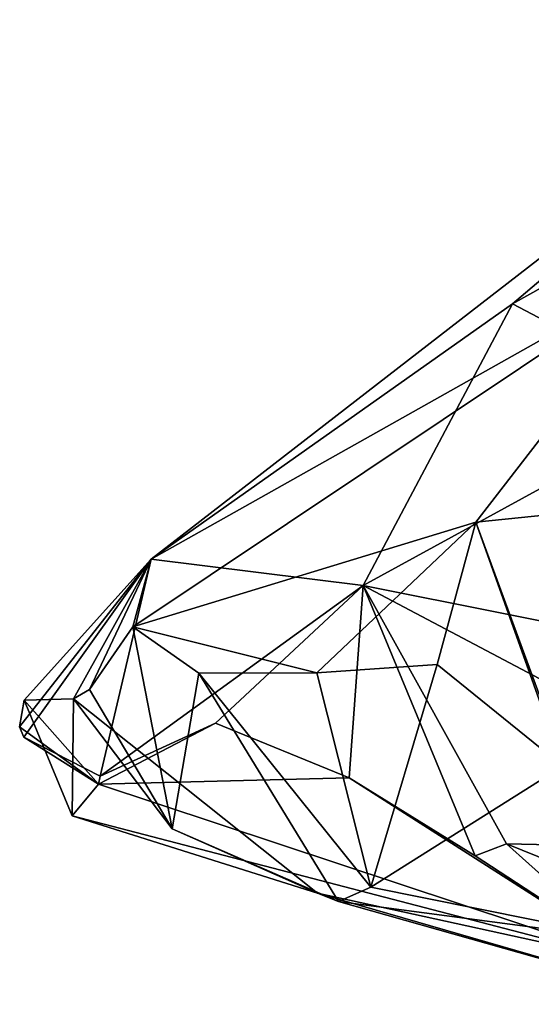
# Model space of a CAD drawing. Units: metres. Extents: x 22.32 to 28.81, y -1.09 to 2.21.
# Drawn here: x 23.67 to 23.74, y -0.88 to -0.75 of the extents above; entities that cross this region are included whole.
import ezdxf

# ---------------------------------------------------------------- set-up
doc = ezdxf.new("R2010")
doc.units = ezdxf.units.M

msp = doc.modelspace()

# ---------------------------------------------------------------- linework, layer by layer
at = {"layer": '2'}
for points in [[(23.73902, -0.78801, 9.28484), (23.68975, -0.82283, 9.30685), (23.78477, -0.74932, 9.42134)], [(23.68975, -0.82283, 9.30685), (23.76124, -0.78266, 9.47268), (23.78477, -0.74932, 9.42134)], [(23.78262, -0.76373, 9.24584), (23.73902, -0.78801, 9.28484), (23.78477, -0.74932, 9.42134)], [(23.76444, -0.80138, 9.23873), (23.73902, -0.78801, 9.28484), (23.78262, -0.76373, 9.24584)], [(23.68724, -0.83201, 9.42446), (23.73404, -0.81779, 9.47073), (23.76124, -0.78266, 9.47268)], [(23.68975, -0.82283, 9.30685), (23.68724, -0.83201, 9.42446), (23.76124, -0.78266, 9.47268)], [(23.76124, -0.78266, 9.47268), (23.73404, -0.81779, 9.47073), (23.76157, -0.81496, 9.4981)], [(23.71867, -0.82642, 9.23525), (23.68975, -0.82283, 9.30685), (23.73902, -0.78801, 9.28484)], [(23.71867, -0.82642, 9.23525), (23.73902, -0.78801, 9.28484), (23.76444, -0.80138, 9.23873)], [(23.71867, -0.82642, 9.23525), (23.76444, -0.80138, 9.23873), (23.87522, -0.85759, 9.24109)], [(23.76157, -0.81496, 9.4981), (23.73404, -0.81779, 9.47073), (23.74908, -0.85863, 9.47525)], [(23.68724, -0.83201, 9.42446), (23.71232, -0.83828, 9.45496), (23.73404, -0.81779, 9.47073)], [(23.73404, -0.81779, 9.47073), (23.71232, -0.83828, 9.45496), (23.72873, -0.83716, 9.46919)], [(23.73404, -0.81779, 9.47073), (23.72873, -0.83716, 9.46919), (23.74588, -0.851, 9.4776)], [(23.73404, -0.81779, 9.47073), (23.74588, -0.851, 9.4776), (23.74908, -0.85863, 9.47525)], [(23.6718, -0.84566, 9.31993), (23.67242, -0.84203, 9.3374), (23.68975, -0.82283, 9.30685)], [(23.67239, -0.84704, 9.29757), (23.6718, -0.84566, 9.31993), (23.68975, -0.82283, 9.30685)], [(23.68975, -0.82283, 9.30685), (23.68277, -0.85238, 9.24031), (23.67239, -0.84704, 9.29757)], [(23.67242, -0.84203, 9.3374), (23.67914, -0.84184, 9.3827), (23.68975, -0.82283, 9.30685)], [(23.67914, -0.84184, 9.3827), (23.68134, -0.84055, 9.40374), (23.68975, -0.82283, 9.30685)], [(23.68975, -0.82283, 9.30685), (23.68134, -0.84055, 9.40374), (23.68724, -0.83201, 9.42446)], [(23.68975, -0.82283, 9.30685), (23.71867, -0.82642, 9.23525), (23.68277, -0.85238, 9.24031)], [(23.69853, -0.84515, 9.23766), (23.68277, -0.85238, 9.24031), (23.71867, -0.82642, 9.23525)], [(23.71675, -0.8526, 9.24196), (23.69853, -0.84515, 9.23766), (23.71867, -0.82642, 9.23525)], [(23.73394, -0.86323, 9.24401), (23.71675, -0.8526, 9.24196), (23.71867, -0.82642, 9.23525)], [(23.7382, -0.86158, 9.2405), (23.71867, -0.82642, 9.23525), (23.78739, -0.86268, 9.23892)], [(23.78739, -0.86268, 9.23892), (23.71867, -0.82642, 9.23525), (23.87522, -0.85759, 9.24109)], [(23.7382, -0.86158, 9.2405), (23.73394, -0.86323, 9.24401), (23.71867, -0.82642, 9.23525)], [(23.68724, -0.83201, 9.42446), (23.68134, -0.84055, 9.40374), (23.6926, -0.85954, 9.42169)], [(23.68724, -0.83201, 9.42446), (23.6926, -0.85954, 9.42169), (23.69624, -0.83835, 9.44087)], [(23.68724, -0.83201, 9.42446), (23.69624, -0.83835, 9.44087), (23.71232, -0.83828, 9.45496)], [(23.69624, -0.83835, 9.44087), (23.6926, -0.85954, 9.42169), (23.71529, -0.86946, 9.42742)], [(23.71232, -0.83828, 9.45496), (23.69624, -0.83835, 9.44087), (23.71969, -0.86751, 9.44589)], [(23.69624, -0.83835, 9.44087), (23.71529, -0.86946, 9.42742), (23.71969, -0.86751, 9.44589)], [(23.71232, -0.83828, 9.45496), (23.71969, -0.86751, 9.44589), (23.72873, -0.83716, 9.46919)], [(23.72873, -0.83716, 9.46919), (23.71969, -0.86751, 9.44589), (23.74588, -0.851, 9.4776)], [(23.68134, -0.84055, 9.40374), (23.67914, -0.84184, 9.3827), (23.6926, -0.85954, 9.42169)], [(23.67242, -0.84203, 9.3374), (23.6718, -0.84566, 9.31993), (23.68255, -0.85345, 9.26247)], [(23.67242, -0.84203, 9.3374), (23.67898, -0.85779, 9.35585), (23.67914, -0.84184, 9.3827)], [(23.67898, -0.85779, 9.35585), (23.67242, -0.84203, 9.3374), (23.68255, -0.85345, 9.26247)], [(23.67914, -0.84184, 9.3827), (23.67898, -0.85779, 9.35585), (23.71241, -0.86833, 9.40652)], [(23.6926, -0.85954, 9.42169), (23.67914, -0.84184, 9.3827), (23.71241, -0.86833, 9.40652)], [(23.6718, -0.84566, 9.31993), (23.67239, -0.84704, 9.29757), (23.68255, -0.85345, 9.26247)], [(23.68277, -0.85238, 9.24031), (23.69853, -0.84515, 9.23766), (23.68255, -0.85345, 9.26247)], [(23.68255, -0.85345, 9.26247), (23.69853, -0.84515, 9.23766), (23.71675, -0.8526, 9.24196)], [(23.68255, -0.85345, 9.26247), (23.67239, -0.84704, 9.29757), (23.68277, -0.85238, 9.24031)], [(23.74588, -0.851, 9.4776), (23.71969, -0.86751, 9.44589), (23.75655, -0.8749, 9.45352)], [(23.68255, -0.85345, 9.26247), (23.71675, -0.8526, 9.24196), (23.75651, -0.87792, 9.26818)], [(23.75651, -0.87792, 9.26818), (23.71675, -0.8526, 9.24196), (23.73394, -0.86323, 9.24401)], [(23.67898, -0.85779, 9.35585), (23.68255, -0.85345, 9.26247), (23.75651, -0.87792, 9.26818)], [(23.67898, -0.85779, 9.35585), (23.75651, -0.87792, 9.26818), (23.71241, -0.86833, 9.40652)], [(23.6926, -0.85954, 9.42169), (23.71241, -0.86833, 9.40652), (23.71529, -0.86946, 9.42742)], [(23.75651, -0.87792, 9.26818), (23.73394, -0.86323, 9.24401), (23.7382, -0.86158, 9.2405)], [(23.75651, -0.87792, 9.26818), (23.7382, -0.86158, 9.2405), (23.77949, -0.87826, 9.25607)], [(23.77949, -0.87826, 9.25607), (23.7382, -0.86158, 9.2405), (23.78739, -0.86268, 9.23892)], [(23.75655, -0.8749, 9.45352), (23.71969, -0.86751, 9.44589), (23.71529, -0.86946, 9.42742)], [(23.71241, -0.86833, 9.40652), (23.75651, -0.87792, 9.26818), (23.76482, -0.88345, 9.37325)], [(23.71529, -0.86946, 9.42742), (23.71241, -0.86833, 9.40652), (23.76482, -0.88345, 9.37325)], [(23.71529, -0.86946, 9.42742), (23.76482, -0.88345, 9.37325), (23.75655, -0.8749, 9.45352)]]:
    msp.add_3dface(points, dxfattribs=at)

doc.saveas('drawing.dxf')
